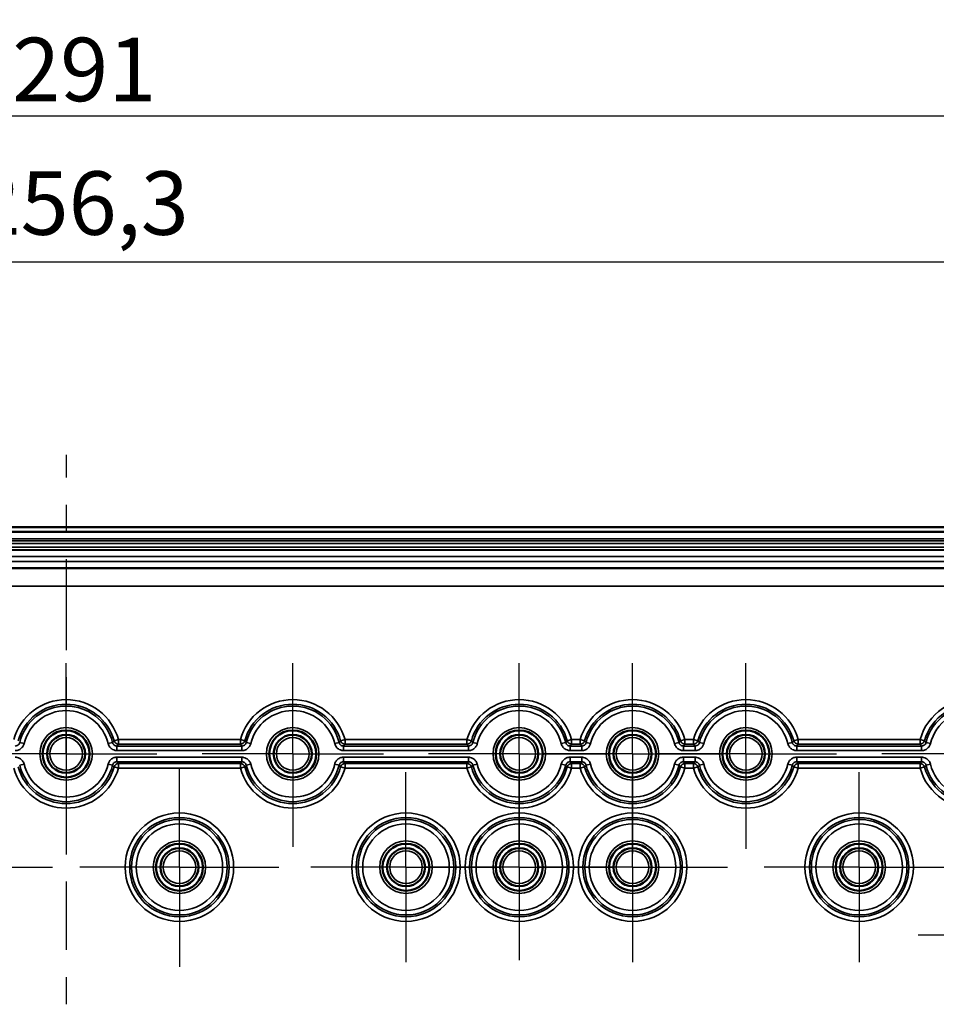
# Model space of a CAD drawing. Units: millimetres. Extents: x 32 to 1176, y 12 to 830.
# Drawn here: x 489 to 590, y 646 to 755 of the extents above; entities that cross this region are included whole.
import ezdxf

# ---------------------------------------------------------------- set-up
doc = ezdxf.new("R2010")
doc.units = ezdxf.units.MM
doc.header["$LTSCALE"] = 2
for name, color, linetype, lineweight in [('Bemaßung (ISO)', 7, 'Continuous', 25), ('Mittellinie (ISO)', 7, 'Continuous', 25), ('Mittelpunktmarkierung (ISO)', 7, 'Continuous', 25), ('Sichtbar (ISO)', 7, 'Continuous', 50), ('Sichtbar schmal (ISO)', 7, 'Continuous', 35)]:
    doc.layers.add(name, color=color, linetype=linetype, lineweight=lineweight)
doc.styles.add('Notiztext (DIN)', font='isocpeur.ttf')
doc.dimstyles.new('Standard (DIN)', dxfattribs={"dimscale": 2, "dimtxt": 3.5, "dimasz": 2.5, "dimexe": 3.175, "dimexo": 0.8, "dimgap": 0.8, "dimtad": 1, "dimrnd": 1e-08, "dimtxsty": 'Notiztext (DIN)', "dimcen": 0.09, "dimdle": 10, "dimclrd": 256, "dimclre": 256, "dimclrt": 256, "dimadec": 0, "dimazin": 0, "dimtfac": 1, "dimtmove": 0, "dimatfit": 3, "dimfxl": 1, "dimtolj": 1, "dimtzin": 0, "dimlwd": -1, "dimlwe": -1, "dimarcsym": 0})

# ---------------------------------------------------------------- blocks, each defined once
blk = doc.blocks.new('*D6')
at = {"layer": 'Bemaßung (ISO)', "transparency": 16777216}
for p, q in [((365.63, 690.8), (365.63, 734.53)), ((621.93, 692.06), (621.93, 734.53)), ((370.63, 728.18), (616.93, 728.18))]:
    blk.add_line(p, q, dxfattribs=at)
for points in [[(370.63, 729.01), (370.63, 727.35), (365.63, 728.18)], [(616.93, 729.01), (616.93, 727.35), (621.93, 728.18)]]:
    blk.add_solid(points, dxfattribs=at)
at = {"layer": 'Defpoints', "color": 0, "transparency": 16777216}
for p in [(621.93, 728.18), (621.93, 690.46), (365.63, 689.2)]:
    blk.add_point(p, dxfattribs=at)
at = {"layer": 'Bemaßung (ISO)', "transparency": 16777216, "insert": (483.46, 738.18), "char_height": 7, "attachment_point": 1, "style": 'Notiztext (DIN)'}
blk.add_mtext('\\A1;256,3', dxfattribs=at)
blk = doc.blocks.new('*D7')
at = {"layer": 'Bemaßung (ISO)', "transparency": 16777216}
for p, q in [((348.28, 677.92), (348.28, 750.67)), ((639.28, 677.92), (639.28, 750.67)), ((353.28, 744.32), (634.28, 744.32))]:
    blk.add_line(p, q, dxfattribs=at)
for points in [[(353.28, 745.15), (353.28, 743.49), (348.28, 744.32)], [(634.28, 745.15), (634.28, 743.49), (639.28, 744.32)]]:
    blk.add_solid(points, dxfattribs=at)
at = {"layer": 'Defpoints', "color": 0, "transparency": 16777216}
for p in [(639.28, 744.32), (348.28, 676.32), (639.28, 676.32)]:
    blk.add_point(p, dxfattribs=at)
at = {"layer": 'Bemaßung (ISO)', "transparency": 16777216, "insert": (487.83, 752.92), "char_height": 7, "attachment_point": 1, "style": 'Notiztext (DIN)'}
blk.add_mtext('\\A1;291', dxfattribs=at)
blk = doc.blocks.new('*D8')
at = {"layer": 'Bemaßung (ISO)', "transparency": 16777216}
for p, q in [((343.78, 694.52), (343.78, 767.27)), ((643.78, 694.52), (643.78, 767.27)), ((638.78, 760.92), (348.78, 760.92))]:
    blk.add_line(p, q, dxfattribs=at)
for points in [[(348.78, 761.75), (348.78, 760.09), (343.78, 760.92)], [(638.78, 761.75), (638.78, 760.09), (643.78, 760.92)]]:
    blk.add_solid(points, dxfattribs=at)
at = {"layer": 'Defpoints', "color": 0, "transparency": 16777216}
for p in [(343.78, 760.92), (343.78, 692.92), (643.78, 692.92)]:
    blk.add_point(p, dxfattribs=at)
at = {"layer": 'Bemaßung (ISO)', "transparency": 16777216, "insert": (487.13, 769.52), "char_height": 7, "attachment_point": 1, "style": 'Notiztext (DIN)'}
blk.add_mtext('\\A1;300', dxfattribs=at)

msp = doc.modelspace()

# ---------------------------------------------------------------- linework, layer by layer
at = {"layer": 'Mittellinie (ISO)', "linetype": 'Continuous'}
for p, q in [((493.783, 706.89), (493.783, 704.405)), ((493.783, 701.405), (493.783, 698.405)), ((493.783, 695.405), (493.783, 692.721)), ((493.783, 692.921), (493.783, 685.379)), ((493.783, 682.379), (493.783, 679.379)), ((493.783, 676.379), (493.783, 668.838)), ((493.783, 665.838), (493.783, 662.838)), ((493.783, 659.838), (493.783, 652.296)), ((493.783, 649.296), (493.783, 646.296))]:
    msp.add_line(p, q, dxfattribs=at)
at = {"layer": 'Mittelpunktmarkierung (ISO)', "linetype": 'Continuous'}
for p, q in [((493.783, 673.921), (493.783, 683.921)), ((518.783, 673.921), (518.783, 683.921)), ((543.783, 673.921), (543.783, 683.921)), ((556.283, 673.921), (556.283, 683.921)), ((568.783, 673.921), (568.783, 683.921)), ((493.783, 673.921), (483.783, 673.921)), ((493.783, 673.921), (503.783, 673.921)), ((493.783, 673.921), (493.783, 664.148)), ((518.783, 673.921), (508.783, 673.921)), ((518.783, 673.921), (528.783, 673.921)), ((518.783, 673.921), (518.783, 663.649)), ((543.783, 673.921), (533.783, 673.921)), ((543.783, 673.921), (553.783, 673.921)), ((543.783, 673.921), (543.783, 663.649)), ((556.283, 673.921), (546.283, 673.921)), ((556.283, 673.921), (566.283, 673.921)), ((556.283, 673.921), (556.283, 662.938)), ((568.783, 673.921), (558.783, 673.921)), ((568.783, 673.921), (578.783, 673.921)), ((568.783, 673.921), (568.783, 663.438)), ((593.783, 673.921), (583.783, 673.921)), ((506.283, 661.421), (506.283, 672.404)), ((531.283, 661.421), (531.283, 671.904)), ((543.783, 661.421), (543.783, 671.693)), ((556.283, 661.421), (556.283, 671.904)), ((581.283, 661.421), (581.283, 671.904)), ((481.283, 661.421), (492.266, 661.421)), ((506.283, 661.421), (495.301, 661.421)), ((506.283, 661.421), (517.266, 661.421)), ((506.283, 661.421), (506.283, 650.438)), ((531.283, 661.421), (520.8, 661.421)), ((531.283, 661.421), (541.767, 661.421)), ((531.283, 661.421), (531.283, 650.938)), ((543.783, 661.421), (533.511, 661.421)), ((543.783, 661.421), (554.056, 661.421)), ((543.783, 661.421), (543.783, 651.149)), ((556.283, 661.421), (545.8, 661.421)), ((556.283, 661.421), (566.767, 661.421)), ((556.283, 661.421), (556.283, 650.938)), ((581.283, 661.421), (570.8, 661.421)), ((581.283, 661.421), (591.767, 661.421)), ((581.283, 661.421), (581.283, 650.938)), ((598.783, 653.921), (587.801, 653.921))]:
    msp.add_line(p, q, dxfattribs=at)
at = {"layer": 'Sichtbar (ISO)'}
for p, q in [((637.783, 698.921), (349.783, 698.921)), ((349.99, 698.421), (637.576, 698.421)), ((366.383, 694.421), (621.184, 694.421))]:
    msp.add_line(p, q, dxfattribs=at)
for centre, radius in [((493.783, 673.921), 2.591), ((493.783, 673.921), 2.1), ((518.783, 673.921), 2.591), ((518.783, 673.921), 2.1), ((543.783, 673.921), 2.591), ((543.783, 673.921), 2.1), ((556.283, 673.921), 2.591), ((556.283, 673.921), 2.1), ((568.783, 673.921), 2.591), ((568.783, 673.921), 2.1), ((506.283, 661.421), 2.591), ((531.283, 661.421), 2.591), ((543.783, 661.421), 2.591), ((556.283, 661.421), 2.591), ((581.283, 661.421), 2.591), ((506.283, 661.421), 2.1), ((531.283, 661.421), 2.1), ((543.783, 661.421), 2.1), ((556.283, 661.421), 2.1), ((581.283, 661.421), 2.1)]:
    msp.add_circle(centre, radius, dxfattribs=at)
at = {"layer": 'Sichtbar schmal (ISO)'}
for p, q in [((633.783, 697.625), (353.783, 697.625)), ((353.783, 697.425), (633.783, 697.425)), ((633.783, 697.424), (353.783, 697.424)), ((353.783, 697.124), (633.783, 697.124)), ((621.184, 696.718), (366.383, 696.718)), ((366.383, 696.418), (621.184, 696.418)), ((621.184, 696.397), (366.383, 696.397)), ((366.383, 695.697), (621.184, 695.697)), ((621.184, 695.146), (366.383, 695.146)), ((366.383, 694.446), (621.184, 694.446)), ((367.184, 692.421), (620.383, 692.421)), ((489.146, 675.051), (488.661, 675.169)), ((498.906, 675.169), (498.42, 675.051)), ((499.555, 675.498), (499.073, 675.367)), ((499.391, 674.288), (499.391, 674.788)), ((513.175, 674.788), (499.391, 674.788)), ((513.012, 675.498), (499.555, 675.498)), ((499.555, 674.999), (499.555, 675.498)), ((499.555, 674.999), (513.012, 674.999)), ((513.494, 675.367), (513.012, 675.498)), ((513.012, 675.498), (513.012, 674.999)), ((513.175, 674.788), (513.175, 674.288)), ((514.146, 675.051), (513.661, 675.169)), ((523.906, 675.169), (523.42, 675.051)), ((524.555, 675.498), (524.073, 675.367)), ((524.391, 674.288), (524.391, 674.788)), ((538.175, 674.788), (524.391, 674.788)), ((538.012, 675.498), (524.555, 675.498)), ((524.555, 674.999), (524.555, 675.498)), ((524.555, 674.999), (538.012, 674.999)), ((538.494, 675.367), (538.012, 675.498)), ((538.012, 675.498), (538.012, 674.999)), ((538.175, 674.788), (538.175, 674.288)), ((539.146, 675.051), (538.661, 675.169)), ((548.906, 675.169), (548.42, 675.051)), ((549.555, 675.498), (549.073, 675.367)), ((549.391, 674.288), (549.391, 674.788)), ((550.675, 674.788), (549.391, 674.788)), ((550.512, 675.498), (549.555, 675.498)), ((549.555, 674.999), (549.555, 675.498)), ((549.555, 674.999), (550.512, 674.999)), ((550.994, 675.367), (550.512, 675.498)), ((550.512, 675.498), (550.512, 674.999)), ((550.675, 674.788), (550.675, 674.288)), ((551.646, 675.051), (551.161, 675.169)), ((561.406, 675.169), (560.92, 675.051)), ((562.055, 675.498), (561.573, 675.367)), ((561.891, 674.288), (561.891, 674.788)), ((563.175, 674.788), (561.891, 674.788)), ((563.012, 675.498), (562.055, 675.498)), ((562.055, 674.999), (562.055, 675.498)), ((562.055, 674.999), (563.012, 674.999)), ((563.494, 675.367), (563.012, 675.498)), ((563.012, 675.498), (563.012, 674.999)), ((563.175, 674.788), (563.175, 674.288)), ((564.146, 675.051), (563.661, 675.169)), ((573.906, 675.169), (573.42, 675.051)), ((574.555, 675.498), (574.073, 675.367)), ((574.391, 674.288), (574.391, 674.788)), ((588.175, 674.788), (574.391, 674.788)), ((588.012, 675.498), (574.555, 675.498)), ((574.555, 674.999), (574.555, 675.498)), ((574.555, 674.999), (588.012, 674.999)), ((588.494, 675.367), (588.012, 675.498)), ((588.012, 675.498), (588.012, 674.999)), ((588.175, 674.788), (588.175, 674.288)), ((589.146, 675.051), (588.661, 675.169)), ((499.391, 674.288), (513.175, 674.288)), ((513.175, 673.554), (499.391, 673.554)), ((499.391, 673.054), (499.391, 673.554)), ((513.175, 673.554), (513.175, 673.054)), ((524.391, 674.288), (538.175, 674.288)), ((538.175, 673.554), (524.391, 673.554)), ((524.391, 673.054), (524.391, 673.554)), ((538.175, 673.554), (538.175, 673.054)), ((549.391, 674.288), (550.675, 674.288)), ((550.675, 673.554), (549.391, 673.554)), ((549.391, 673.054), (549.391, 673.554)), ((550.675, 673.554), (550.675, 673.054)), ((561.891, 674.288), (563.175, 674.288)), ((563.175, 673.554), (561.891, 673.554)), ((561.891, 673.054), (561.891, 673.554)), ((563.175, 673.554), (563.175, 673.054)), ((574.391, 674.288), (588.175, 674.288)), ((588.175, 673.554), (574.391, 673.554)), ((574.391, 673.054), (574.391, 673.554)), ((588.175, 673.554), (588.175, 673.054)), ((488.661, 672.673), (489.146, 672.791)), ((498.42, 672.791), (498.906, 672.673)), ((499.073, 672.476), (499.555, 672.344)), ((499.391, 673.054), (513.175, 673.054)), ((499.555, 672.344), (499.555, 672.843)), ((513.012, 672.843), (499.555, 672.843)), ((499.555, 672.344), (513.012, 672.344)), ((513.012, 672.843), (513.012, 672.344)), ((513.012, 672.344), (513.494, 672.476)), ((513.661, 672.673), (514.146, 672.791)), ((523.42, 672.791), (523.906, 672.673)), ((524.073, 672.476), (524.555, 672.344)), ((524.391, 673.054), (538.175, 673.054)), ((524.555, 672.344), (524.555, 672.843)), ((538.012, 672.843), (524.555, 672.843)), ((524.555, 672.344), (538.012, 672.344)), ((538.012, 672.843), (538.012, 672.344)), ((538.012, 672.344), (538.494, 672.476)), ((538.661, 672.673), (539.146, 672.791)), ((548.42, 672.791), (548.906, 672.673)), ((549.073, 672.476), (549.555, 672.344)), ((549.391, 673.054), (550.675, 673.054)), ((549.555, 672.344), (549.555, 672.843)), ((550.512, 672.843), (549.555, 672.843)), ((549.555, 672.344), (550.512, 672.344)), ((550.512, 672.843), (550.512, 672.344)), ((550.512, 672.344), (550.994, 672.476)), ((551.161, 672.673), (551.646, 672.791)), ((560.92, 672.791), (561.406, 672.673)), ((561.573, 672.476), (562.055, 672.344)), ((561.891, 673.054), (563.175, 673.054)), ((562.055, 672.344), (562.055, 672.843)), ((563.012, 672.843), (562.055, 672.843)), ((562.055, 672.344), (563.012, 672.344)), ((563.012, 672.843), (563.012, 672.344)), ((563.012, 672.344), (563.494, 672.476)), ((563.661, 672.673), (564.146, 672.791)), ((573.42, 672.791), (573.906, 672.673)), ((574.073, 672.476), (574.555, 672.344)), ((574.391, 673.054), (588.175, 673.054)), ((574.555, 672.344), (574.555, 672.843)), ((588.012, 672.843), (574.555, 672.843)), ((574.555, 672.344), (588.012, 672.344)), ((588.012, 672.843), (588.012, 672.344)), ((588.012, 672.344), (588.494, 672.476)), ((588.661, 672.673), (589.146, 672.791))]:
    msp.add_line(p, q, dxfattribs=at)
for centre, radius in [((493.783, 673.921), 2.897), ((518.783, 673.921), 2.897), ((543.783, 673.921), 2.897), ((556.283, 673.921), 2.897), ((568.783, 673.921), 2.897), ((493.783, 673.921), 2.597), ((493.783, 673.921), 1.8), ((518.783, 673.921), 2.597), ((518.783, 673.921), 1.8), ((543.783, 673.921), 2.597), ((543.783, 673.921), 1.8), ((556.283, 673.921), 2.597), ((556.283, 673.921), 1.8), ((568.783, 673.921), 2.597), ((568.783, 673.921), 1.8), ((506.283, 661.421), 5.983), ((506.283, 661.421), 5.483), ((531.283, 661.421), 5.983), ((531.283, 661.421), 5.483), ((543.783, 661.421), 5.983), ((543.783, 661.421), 5.483), ((556.283, 661.421), 5.983), ((556.283, 661.421), 5.483), ((581.283, 661.421), 5.983), ((581.283, 661.421), 5.483), ((506.283, 661.421), 5.272), ((506.283, 661.421), 4.773), ((531.283, 661.421), 5.272), ((531.283, 661.421), 4.773), ((543.783, 661.421), 5.272), ((543.783, 661.421), 4.773), ((556.283, 661.421), 5.272), ((556.283, 661.421), 4.773), ((581.283, 661.421), 5.272), ((581.283, 661.421), 4.773), ((506.283, 661.421), 2.897), ((506.283, 661.421), 2.597), ((531.283, 661.421), 2.897), ((531.283, 661.421), 2.597), ((543.783, 661.421), 2.897), ((543.783, 661.421), 2.597), ((556.283, 661.421), 2.897), ((556.283, 661.421), 2.597), ((581.283, 661.421), 2.897), ((581.283, 661.421), 2.597), ((506.283, 661.421), 1.8), ((531.283, 661.421), 1.8), ((543.783, 661.421), 1.8), ((556.283, 661.421), 1.8), ((581.283, 661.421), 1.8)]:
    msp.add_circle(centre, radius, dxfattribs=at)
for centre, radius, start, end in [((493.783, 673.921), 5.983, 15.28589, 164.71411), ((493.783, 673.921), 5.483, 15.28589, 164.71411), ((493.783, 673.921), 5.272, 13.69482, 166.30518), ((518.783, 673.921), 5.983, 15.28589, 164.71411), ((518.783, 673.921), 5.483, 15.28589, 164.71411), ((518.783, 673.921), 5.272, 13.69482, 166.30518), ((543.783, 673.921), 5.983, 15.28589, 164.71411), ((543.783, 673.921), 5.483, 15.28589, 164.71411), ((543.783, 673.921), 5.272, 13.69482, 166.30518), ((556.283, 673.921), 5.983, 15.28589, 164.71411), ((556.283, 673.921), 5.483, 15.28589, 164.71411), ((556.283, 673.921), 5.272, 13.69482, 166.30518), ((568.783, 673.921), 5.983, 15.28589, 164.71411), ((568.783, 673.921), 5.483, 15.28589, 164.71411), ((568.783, 673.921), 5.272, 13.69482, 166.30518), ((593.783, 673.921), 5.983, 195.28589, 164.71411), ((593.783, 673.921), 5.483, 195.28589, 164.71411), ((593.783, 673.921), 5.272, 193.69482, 166.30518), ((493.783, 673.921), 4.773, 13.69482, 166.30518), ((518.783, 673.921), 4.773, 13.69482, 166.30518), ((543.783, 673.921), 4.773, 13.69482, 166.30518), ((556.283, 673.921), 4.773, 13.69482, 166.30518), ((568.783, 673.921), 4.773, 13.69482, 166.30518), ((593.783, 673.921), 4.773, 193.69482, 166.30518), ((493.783, 673.921), 5.983, 195.28589, 344.71411), ((493.783, 673.921), 5.483, 195.28589, 344.71411), ((493.783, 673.921), 5.272, 193.69482, 346.30518), ((493.783, 673.921), 4.773, 193.69482, 346.30518), ((518.783, 673.921), 5.983, 195.28589, 344.71411), ((518.783, 673.921), 5.483, 195.28589, 344.71411), ((518.783, 673.921), 5.272, 193.69482, 346.30518), ((518.783, 673.921), 4.773, 193.69482, 346.30518), ((543.783, 673.921), 5.983, 195.28589, 344.71411), ((543.783, 673.921), 5.483, 195.28589, 344.71411), ((543.783, 673.921), 5.272, 193.69482, 346.30518), ((543.783, 673.921), 4.773, 193.69482, 346.30518), ((556.283, 673.921), 5.983, 195.28589, 344.71411), ((556.283, 673.921), 5.483, 195.28589, 344.71411), ((556.283, 673.921), 5.272, 193.69482, 346.30518), ((556.283, 673.921), 4.773, 193.69482, 346.30518), ((568.783, 673.921), 5.983, 195.28589, 344.71411), ((568.783, 673.921), 5.483, 195.28589, 344.71411), ((568.783, 673.921), 5.272, 193.69482, 346.30518), ((568.783, 673.921), 4.773, 193.69482, 346.30518)]:
    msp.add_arc(centre, radius, start, end, dxfattribs=at)
for centre, major_axis in [((499.555, 675.498), (0.397, -0.303)), ((513.012, 675.498), (0.397, 0.303)), ((524.555, 675.498), (0.397, -0.303)), ((538.012, 675.498), (0.397, 0.303)), ((549.555, 675.498), (0.397, -0.303)), ((550.512, 675.498), (0.397, 0.303)), ((562.055, 675.498), (0.397, -0.303)), ((563.012, 675.498), (0.397, 0.303)), ((574.555, 675.498), (0.397, -0.303)), ((588.012, 675.498), (0.397, 0.303)), ((499.555, 672.344), (-0.397, -0.303)), ((513.012, 672.344), (-0.397, 0.303)), ((524.555, 672.344), (-0.397, -0.303)), ((538.012, 672.344), (-0.397, 0.303)), ((549.555, 672.344), (-0.397, -0.303)), ((550.512, 672.344), (-0.397, 0.303)), ((562.055, 672.344), (-0.397, -0.303)), ((563.012, 672.344), (-0.397, 0.303)), ((574.555, 672.344), (-0.397, -0.303)), ((588.012, 672.344), (-0.397, 0.303))]:
    msp.add_ellipse(centre, major_axis=major_axis, ratio=0.9990364, start_param=4.0608503, end_param=5.3639277, dxfattribs=at)
for points, knots in [([(488.661, 675.169), (488.653, 675.138), (488.642, 675.107), (488.607, 675.03), (488.578, 674.987), (488.497, 674.899), (488.441, 674.859), (488.315, 674.803), (488.245, 674.788), (488.175, 674.788)], [0, 0, 0, 0, 0.01947581, 0.01947581, 0.0506371, 0.0506371, 0.09114679, 0.09114679, 0.13309529, 0.13309529, 0.13309529, 0.13309529]), ([(488.175, 674.288), (488.315, 674.288), (488.455, 674.318), (488.706, 674.43), (488.818, 674.51), (488.98, 674.686), (489.039, 674.773), (489.109, 674.926), (489.131, 674.988), (489.146, 675.051)], [-0.13309529, -0.13309529, -0.13309529, -0.13309529, -0.09114679, -0.09114679, -0.0506371, -0.0506371, -0.01947581, -0.01947581, 0, 0, 0, 0]), ([(498.42, 675.051), (498.454, 674.915), (498.516, 674.786), (498.684, 674.569), (498.788, 674.479), (498.997, 674.363), (499.096, 674.327), (499.262, 674.295), (499.326, 674.288), (499.391, 674.288)], [-0.1330953, -0.1330953, -0.1330953, -0.1330953, -0.09114358, -0.09114358, -0.05063532, -0.05063532, -0.01947512, -0.01947512, 0, 0, 0, 0]), ([(499.073, 675.367), (499.063, 675.355), (499.054, 675.344), (499.026, 675.311), (499.007, 675.289), (498.989, 675.267), (498.971, 675.245), (498.952, 675.224), (498.925, 675.191), (498.915, 675.18), (498.906, 675.169)], [-0.7024303, -0.7024303, -0.7024303, -0.7024303, -0.59884276, -0.59884276, -0.39690557, -0.39690557, -0.39690557, -0.19845278, -0.19845278, -0.09835204, -0.09835204, -0.09835204, -0.09835204]), ([(499.391, 674.788), (499.359, 674.788), (499.326, 674.791), (499.244, 674.807), (499.194, 674.825), (499.09, 674.883), (499.037, 674.928), (498.953, 675.037), (498.922, 675.101), (498.906, 675.169)], [0, 0, 0, 0, 0.01947512, 0.01947512, 0.05063532, 0.05063532, 0.09114358, 0.09114358, 0.1330953, 0.1330953, 0.1330953, 0.1330953]), ([(499.391, 674.788), (499.401, 674.8), (499.41, 674.811), (499.437, 674.846), (499.455, 674.869), (499.473, 674.892), (499.491, 674.916), (499.509, 674.939), (499.536, 674.975), (499.545, 674.987), (499.555, 674.999)], [0.09835204, 0.09835204, 0.09835204, 0.09835204, 0.19845278, 0.19845278, 0.39690557, 0.39690557, 0.39690557, 0.59884276, 0.59884276, 0.7024303, 0.7024303, 0.7024303, 0.7024303]), ([(513.012, 674.999), (513.021, 674.987), (513.031, 674.975), (513.058, 674.939), (513.076, 674.916), (513.094, 674.892), (513.112, 674.869), (513.13, 674.846), (513.157, 674.811), (513.166, 674.8), (513.175, 674.788)], [0.09834964, 0.09834964, 0.09834964, 0.09834964, 0.20193719, 0.20193719, 0.40387438, 0.40387438, 0.40387438, 0.60232716, 0.60232716, 0.70242791, 0.70242791, 0.70242791, 0.70242791]), ([(513.661, 675.169), (513.653, 675.138), (513.642, 675.107), (513.607, 675.03), (513.578, 674.987), (513.497, 674.899), (513.441, 674.859), (513.315, 674.803), (513.245, 674.788), (513.175, 674.788)], [0, 0, 0, 0, 0.01947581, 0.01947581, 0.0506371, 0.0506371, 0.09114679, 0.09114679, 0.13309529, 0.13309529, 0.13309529, 0.13309529]), ([(513.175, 674.288), (513.315, 674.288), (513.455, 674.318), (513.706, 674.43), (513.818, 674.51), (513.98, 674.686), (514.039, 674.773), (514.109, 674.926), (514.131, 674.988), (514.146, 675.051)], [-0.13309529, -0.13309529, -0.13309529, -0.13309529, -0.09114679, -0.09114679, -0.0506371, -0.0506371, -0.01947581, -0.01947581, 0, 0, 0, 0]), ([(513.661, 675.169), (513.652, 675.18), (513.642, 675.191), (513.615, 675.224), (513.596, 675.245), (513.578, 675.267), (513.559, 675.289), (513.541, 675.311), (513.513, 675.344), (513.504, 675.355), (513.494, 675.367)], [-0.70242791, -0.70242791, -0.70242791, -0.70242791, -0.60232716, -0.60232716, -0.40387438, -0.40387438, -0.40387438, -0.20193719, -0.20193719, -0.09834964, -0.09834964, -0.09834964, -0.09834964]), ([(523.42, 675.051), (523.454, 674.915), (523.516, 674.786), (523.684, 674.569), (523.788, 674.479), (523.997, 674.363), (524.096, 674.327), (524.262, 674.295), (524.326, 674.288), (524.391, 674.288)], [-0.1330953, -0.1330953, -0.1330953, -0.1330953, -0.09114358, -0.09114358, -0.05063532, -0.05063532, -0.01947512, -0.01947512, 0, 0, 0, 0]), ([(524.073, 675.367), (524.063, 675.355), (524.054, 675.344), (524.026, 675.311), (524.007, 675.289), (523.989, 675.267), (523.971, 675.245), (523.952, 675.224), (523.925, 675.191), (523.915, 675.18), (523.906, 675.169)], [-0.7024303, -0.7024303, -0.7024303, -0.7024303, -0.59884276, -0.59884276, -0.39690557, -0.39690557, -0.39690557, -0.19845278, -0.19845278, -0.09835204, -0.09835204, -0.09835204, -0.09835204]), ([(524.391, 674.788), (524.359, 674.788), (524.326, 674.791), (524.244, 674.807), (524.194, 674.825), (524.09, 674.883), (524.037, 674.928), (523.953, 675.037), (523.922, 675.101), (523.906, 675.169)], [0, 0, 0, 0, 0.01947512, 0.01947512, 0.05063532, 0.05063532, 0.09114358, 0.09114358, 0.1330953, 0.1330953, 0.1330953, 0.1330953]), ([(524.391, 674.788), (524.401, 674.8), (524.41, 674.811), (524.437, 674.846), (524.455, 674.869), (524.473, 674.892), (524.491, 674.916), (524.509, 674.939), (524.536, 674.975), (524.545, 674.987), (524.555, 674.999)], [0.09835204, 0.09835204, 0.09835204, 0.09835204, 0.19845278, 0.19845278, 0.39690557, 0.39690557, 0.39690557, 0.59884276, 0.59884276, 0.7024303, 0.7024303, 0.7024303, 0.7024303]), ([(538.012, 674.999), (538.021, 674.987), (538.031, 674.975), (538.058, 674.939), (538.076, 674.916), (538.094, 674.892), (538.112, 674.869), (538.13, 674.846), (538.157, 674.811), (538.166, 674.8), (538.175, 674.788)], [0.09834964, 0.09834964, 0.09834964, 0.09834964, 0.20193719, 0.20193719, 0.40387438, 0.40387438, 0.40387438, 0.60232716, 0.60232716, 0.70242791, 0.70242791, 0.70242791, 0.70242791]), ([(538.661, 675.169), (538.653, 675.138), (538.642, 675.107), (538.607, 675.03), (538.578, 674.987), (538.497, 674.899), (538.441, 674.859), (538.315, 674.803), (538.245, 674.788), (538.175, 674.788)], [0, 0, 0, 0, 0.01947581, 0.01947581, 0.0506371, 0.0506371, 0.09114679, 0.09114679, 0.13309529, 0.13309529, 0.13309529, 0.13309529]), ([(538.175, 674.288), (538.315, 674.288), (538.455, 674.318), (538.706, 674.43), (538.818, 674.51), (538.98, 674.686), (539.039, 674.773), (539.109, 674.926), (539.131, 674.988), (539.146, 675.051)], [-0.13309529, -0.13309529, -0.13309529, -0.13309529, -0.09114679, -0.09114679, -0.0506371, -0.0506371, -0.01947581, -0.01947581, 0, 0, 0, 0]), ([(538.661, 675.169), (538.652, 675.18), (538.642, 675.191), (538.615, 675.224), (538.596, 675.245), (538.578, 675.267), (538.559, 675.289), (538.541, 675.311), (538.513, 675.344), (538.504, 675.355), (538.494, 675.367)], [-0.70242791, -0.70242791, -0.70242791, -0.70242791, -0.60232716, -0.60232716, -0.40387438, -0.40387438, -0.40387438, -0.20193719, -0.20193719, -0.09834964, -0.09834964, -0.09834964, -0.09834964]), ([(548.42, 675.051), (548.454, 674.915), (548.516, 674.786), (548.684, 674.569), (548.788, 674.479), (548.997, 674.363), (549.096, 674.327), (549.262, 674.295), (549.326, 674.288), (549.391, 674.288)], [-0.1330953, -0.1330953, -0.1330953, -0.1330953, -0.09114358, -0.09114358, -0.05063532, -0.05063532, -0.01947512, -0.01947512, 0, 0, 0, 0]), ([(549.073, 675.367), (549.063, 675.355), (549.054, 675.344), (549.026, 675.311), (549.007, 675.289), (548.989, 675.267), (548.971, 675.245), (548.952, 675.223), (548.925, 675.191), (548.915, 675.18), (548.906, 675.169)], [-0.7024303, -0.7024303, -0.7024303, -0.7024303, -0.59869098, -0.59869098, -0.39660201, -0.39660201, -0.39660201, -0.19830101, -0.19830101, -0.09835204, -0.09835204, -0.09835204, -0.09835204]), ([(549.391, 674.788), (549.359, 674.788), (549.326, 674.791), (549.244, 674.807), (549.194, 674.825), (549.09, 674.883), (549.037, 674.928), (548.953, 675.037), (548.922, 675.101), (548.906, 675.169)], [0, 0, 0, 0, 0.01947512, 0.01947512, 0.05063532, 0.05063532, 0.09114358, 0.09114358, 0.1330953, 0.1330953, 0.1330953, 0.1330953]), ([(549.391, 674.788), (549.401, 674.8), (549.41, 674.811), (549.437, 674.846), (549.455, 674.869), (549.473, 674.892), (549.491, 674.915), (549.509, 674.939), (549.536, 674.975), (549.545, 674.987), (549.555, 674.999)], [0.09835204, 0.09835204, 0.09835204, 0.09835204, 0.19830101, 0.19830101, 0.39660201, 0.39660201, 0.39660201, 0.59869098, 0.59869098, 0.7024303, 0.7024303, 0.7024303, 0.7024303]), ([(550.512, 674.999), (550.521, 674.987), (550.531, 674.975), (550.558, 674.939), (550.576, 674.915), (550.594, 674.892), (550.612, 674.869), (550.63, 674.846), (550.657, 674.811), (550.666, 674.8), (550.675, 674.788)], [0.09834964, 0.09834964, 0.09834964, 0.09834964, 0.20208897, 0.20208897, 0.40417793, 0.40417793, 0.40417793, 0.60247894, 0.60247894, 0.70242791, 0.70242791, 0.70242791, 0.70242791]), ([(551.161, 675.169), (551.153, 675.138), (551.142, 675.107), (551.107, 675.03), (551.078, 674.987), (550.997, 674.899), (550.941, 674.859), (550.815, 674.803), (550.745, 674.788), (550.675, 674.788)], [0, 0, 0, 0, 0.01947581, 0.01947581, 0.0506371, 0.0506371, 0.09114679, 0.09114679, 0.13309529, 0.13309529, 0.13309529, 0.13309529]), ([(550.675, 674.288), (550.815, 674.288), (550.955, 674.318), (551.206, 674.43), (551.318, 674.51), (551.48, 674.686), (551.539, 674.773), (551.609, 674.926), (551.631, 674.988), (551.646, 675.051)], [-0.13309529, -0.13309529, -0.13309529, -0.13309529, -0.09114679, -0.09114679, -0.0506371, -0.0506371, -0.01947581, -0.01947581, 0, 0, 0, 0]), ([(551.161, 675.169), (551.152, 675.18), (551.142, 675.191), (551.115, 675.223), (551.096, 675.245), (551.078, 675.267), (551.059, 675.289), (551.041, 675.311), (551.013, 675.344), (551.004, 675.355), (550.994, 675.367)], [-0.70242791, -0.70242791, -0.70242791, -0.70242791, -0.60247894, -0.60247894, -0.40417793, -0.40417793, -0.40417793, -0.20208897, -0.20208897, -0.09834964, -0.09834964, -0.09834964, -0.09834964]), ([(560.92, 675.051), (560.954, 674.915), (561.016, 674.786), (561.184, 674.569), (561.288, 674.479), (561.497, 674.363), (561.596, 674.327), (561.762, 674.295), (561.826, 674.288), (561.891, 674.288)], [-0.1330953, -0.1330953, -0.1330953, -0.1330953, -0.09114358, -0.09114358, -0.05063532, -0.05063532, -0.01947512, -0.01947512, 0, 0, 0, 0]), ([(561.573, 675.367), (561.563, 675.355), (561.554, 675.344), (561.526, 675.311), (561.507, 675.289), (561.489, 675.267), (561.471, 675.245), (561.452, 675.223), (561.425, 675.191), (561.415, 675.18), (561.406, 675.169)], [-0.7024303, -0.7024303, -0.7024303, -0.7024303, -0.59869098, -0.59869098, -0.39660201, -0.39660201, -0.39660201, -0.19830101, -0.19830101, -0.09835204, -0.09835204, -0.09835204, -0.09835204]), ([(561.891, 674.788), (561.859, 674.788), (561.826, 674.791), (561.744, 674.807), (561.694, 674.825), (561.59, 674.883), (561.537, 674.928), (561.453, 675.037), (561.422, 675.101), (561.406, 675.169)], [0, 0, 0, 0, 0.01947512, 0.01947512, 0.05063532, 0.05063532, 0.09114358, 0.09114358, 0.1330953, 0.1330953, 0.1330953, 0.1330953]), ([(561.891, 674.788), (561.901, 674.8), (561.91, 674.811), (561.937, 674.846), (561.955, 674.869), (561.973, 674.892), (561.991, 674.915), (562.009, 674.939), (562.036, 674.975), (562.045, 674.987), (562.055, 674.999)], [0.09835204, 0.09835204, 0.09835204, 0.09835204, 0.19830101, 0.19830101, 0.39660201, 0.39660201, 0.39660201, 0.59869098, 0.59869098, 0.7024303, 0.7024303, 0.7024303, 0.7024303]), ([(563.012, 674.999), (563.021, 674.987), (563.031, 674.975), (563.058, 674.939), (563.076, 674.915), (563.094, 674.892), (563.112, 674.869), (563.13, 674.846), (563.157, 674.811), (563.166, 674.8), (563.175, 674.788)], [0.09834964, 0.09834964, 0.09834964, 0.09834964, 0.20208897, 0.20208897, 0.40417793, 0.40417793, 0.40417793, 0.60247894, 0.60247894, 0.70242791, 0.70242791, 0.70242791, 0.70242791]), ([(563.661, 675.169), (563.653, 675.138), (563.642, 675.107), (563.607, 675.03), (563.578, 674.987), (563.497, 674.899), (563.441, 674.859), (563.315, 674.803), (563.245, 674.788), (563.175, 674.788)], [0, 0, 0, 0, 0.01947581, 0.01947581, 0.0506371, 0.0506371, 0.09114679, 0.09114679, 0.13309529, 0.13309529, 0.13309529, 0.13309529]), ([(563.175, 674.288), (563.315, 674.288), (563.455, 674.318), (563.706, 674.43), (563.818, 674.51), (563.98, 674.686), (564.039, 674.773), (564.109, 674.926), (564.131, 674.988), (564.146, 675.051)], [-0.13309529, -0.13309529, -0.13309529, -0.13309529, -0.09114679, -0.09114679, -0.0506371, -0.0506371, -0.01947581, -0.01947581, 0, 0, 0, 0]), ([(563.661, 675.169), (563.652, 675.18), (563.642, 675.191), (563.615, 675.223), (563.596, 675.245), (563.578, 675.267), (563.559, 675.289), (563.541, 675.311), (563.513, 675.344), (563.504, 675.355), (563.494, 675.367)], [-0.70242791, -0.70242791, -0.70242791, -0.70242791, -0.60247894, -0.60247894, -0.40417793, -0.40417793, -0.40417793, -0.20208897, -0.20208897, -0.09834964, -0.09834964, -0.09834964, -0.09834964]), ([(573.42, 675.051), (573.454, 674.915), (573.516, 674.786), (573.684, 674.569), (573.788, 674.479), (573.997, 674.363), (574.096, 674.327), (574.262, 674.295), (574.326, 674.288), (574.391, 674.288)], [-0.1330953, -0.1330953, -0.1330953, -0.1330953, -0.09114358, -0.09114358, -0.05063532, -0.05063532, -0.01947512, -0.01947512, 0, 0, 0, 0]), ([(574.073, 675.367), (574.063, 675.355), (574.054, 675.344), (574.026, 675.311), (574.007, 675.289), (573.989, 675.267), (573.971, 675.245), (573.952, 675.224), (573.925, 675.191), (573.915, 675.18), (573.906, 675.169)], [-0.7024303, -0.7024303, -0.7024303, -0.7024303, -0.59884276, -0.59884276, -0.39690557, -0.39690557, -0.39690557, -0.19845278, -0.19845278, -0.09835204, -0.09835204, -0.09835204, -0.09835204]), ([(574.391, 674.788), (574.359, 674.788), (574.326, 674.791), (574.244, 674.807), (574.194, 674.825), (574.09, 674.883), (574.037, 674.928), (573.953, 675.037), (573.922, 675.101), (573.906, 675.169)], [0, 0, 0, 0, 0.01947512, 0.01947512, 0.05063532, 0.05063532, 0.09114358, 0.09114358, 0.1330953, 0.1330953, 0.1330953, 0.1330953]), ([(574.391, 674.788), (574.401, 674.8), (574.41, 674.811), (574.437, 674.846), (574.455, 674.869), (574.473, 674.892), (574.491, 674.916), (574.509, 674.939), (574.536, 674.975), (574.545, 674.987), (574.555, 674.999)], [0.09835204, 0.09835204, 0.09835204, 0.09835204, 0.19845278, 0.19845278, 0.39690557, 0.39690557, 0.39690557, 0.59884276, 0.59884276, 0.7024303, 0.7024303, 0.7024303, 0.7024303]), ([(588.012, 674.999), (588.021, 674.987), (588.031, 674.975), (588.058, 674.939), (588.076, 674.916), (588.094, 674.892), (588.112, 674.869), (588.13, 674.846), (588.157, 674.811), (588.166, 674.8), (588.175, 674.788)], [0.09834964, 0.09834964, 0.09834964, 0.09834964, 0.20193982, 0.20193982, 0.40387964, 0.40387964, 0.40387964, 0.60232979, 0.60232979, 0.70242791, 0.70242791, 0.70242791, 0.70242791]), ([(588.661, 675.169), (588.653, 675.138), (588.642, 675.107), (588.607, 675.03), (588.578, 674.987), (588.497, 674.899), (588.441, 674.859), (588.315, 674.803), (588.245, 674.788), (588.175, 674.788)], [0, 0, 0, 0, 0.01947581, 0.01947581, 0.0506371, 0.0506371, 0.09114678, 0.09114678, 0.13309529, 0.13309529, 0.13309529, 0.13309529]), ([(588.175, 674.288), (588.315, 674.288), (588.455, 674.318), (588.706, 674.43), (588.818, 674.51), (588.98, 674.686), (589.039, 674.773), (589.109, 674.926), (589.131, 674.988), (589.146, 675.051)], [-0.13309529, -0.13309529, -0.13309529, -0.13309529, -0.09114678, -0.09114678, -0.0506371, -0.0506371, -0.01947581, -0.01947581, 0, 0, 0, 0]), ([(588.661, 675.169), (588.652, 675.18), (588.642, 675.191), (588.615, 675.224), (588.596, 675.245), (588.578, 675.267), (588.559, 675.289), (588.541, 675.311), (588.513, 675.344), (588.504, 675.355), (588.494, 675.367)], [-0.70242791, -0.70242791, -0.70242791, -0.70242791, -0.60232979, -0.60232979, -0.40387964, -0.40387964, -0.40387964, -0.20193982, -0.20193982, -0.09834964, -0.09834964, -0.09834964, -0.09834964]), ([(489.146, 672.791), (489.113, 672.927), (489.051, 673.056), (488.883, 673.273), (488.778, 673.363), (488.57, 673.479), (488.471, 673.515), (488.305, 673.548), (488.24, 673.554), (488.175, 673.554)], [-0.1330953, -0.1330953, -0.1330953, -0.1330953, -0.09114358, -0.09114358, -0.05063532, -0.05063532, -0.01947512, -0.01947512, 0, 0, 0, 0]), ([(499.391, 673.554), (499.252, 673.554), (499.112, 673.524), (498.861, 673.412), (498.749, 673.332), (498.587, 673.156), (498.528, 673.069), (498.457, 672.916), (498.436, 672.854), (498.42, 672.791)], [-0.13309529, -0.13309529, -0.13309529, -0.13309529, -0.09114679, -0.09114679, -0.0506371, -0.0506371, -0.01947581, -0.01947581, 0, 0, 0, 0]), ([(514.146, 672.791), (514.113, 672.927), (514.051, 673.056), (513.883, 673.273), (513.778, 673.363), (513.57, 673.479), (513.471, 673.515), (513.305, 673.548), (513.24, 673.554), (513.175, 673.554)], [-0.1330953, -0.1330953, -0.1330953, -0.1330953, -0.09114358, -0.09114358, -0.05063532, -0.05063532, -0.01947512, -0.01947512, 0, 0, 0, 0]), ([(524.391, 673.554), (524.252, 673.554), (524.112, 673.524), (523.861, 673.412), (523.749, 673.332), (523.587, 673.156), (523.528, 673.069), (523.457, 672.916), (523.436, 672.854), (523.42, 672.791)], [-0.13309529, -0.13309529, -0.13309529, -0.13309529, -0.09114679, -0.09114679, -0.0506371, -0.0506371, -0.01947581, -0.01947581, 0, 0, 0, 0]), ([(539.146, 672.791), (539.113, 672.927), (539.051, 673.056), (538.883, 673.273), (538.778, 673.363), (538.57, 673.479), (538.471, 673.515), (538.305, 673.548), (538.24, 673.554), (538.175, 673.554)], [-0.1330953, -0.1330953, -0.1330953, -0.1330953, -0.09114358, -0.09114358, -0.05063532, -0.05063532, -0.01947512, -0.01947512, 0, 0, 0, 0]), ([(549.391, 673.554), (549.252, 673.554), (549.112, 673.524), (548.861, 673.412), (548.749, 673.332), (548.587, 673.156), (548.528, 673.069), (548.457, 672.916), (548.436, 672.854), (548.42, 672.791)], [-0.13309529, -0.13309529, -0.13309529, -0.13309529, -0.09114679, -0.09114679, -0.0506371, -0.0506371, -0.01947581, -0.01947581, 0, 0, 0, 0]), ([(551.646, 672.791), (551.613, 672.927), (551.551, 673.056), (551.383, 673.273), (551.278, 673.363), (551.07, 673.479), (550.971, 673.515), (550.805, 673.548), (550.74, 673.554), (550.675, 673.554)], [-0.1330953, -0.1330953, -0.1330953, -0.1330953, -0.09114358, -0.09114358, -0.05063532, -0.05063532, -0.01947512, -0.01947512, 0, 0, 0, 0]), ([(561.891, 673.554), (561.752, 673.554), (561.612, 673.524), (561.361, 673.412), (561.249, 673.332), (561.087, 673.156), (561.028, 673.069), (560.957, 672.916), (560.936, 672.854), (560.92, 672.791)], [-0.13309529, -0.13309529, -0.13309529, -0.13309529, -0.09114679, -0.09114679, -0.0506371, -0.0506371, -0.01947581, -0.01947581, 0, 0, 0, 0]), ([(564.146, 672.791), (564.113, 672.927), (564.051, 673.056), (563.883, 673.273), (563.778, 673.363), (563.57, 673.479), (563.471, 673.515), (563.305, 673.548), (563.24, 673.554), (563.175, 673.554)], [-0.1330953, -0.1330953, -0.1330953, -0.1330953, -0.09114358, -0.09114358, -0.05063532, -0.05063532, -0.01947512, -0.01947512, 0, 0, 0, 0]), ([(574.391, 673.554), (574.252, 673.554), (574.112, 673.524), (573.861, 673.412), (573.749, 673.332), (573.587, 673.156), (573.528, 673.069), (573.457, 672.916), (573.436, 672.854), (573.42, 672.791)], [-0.13309529, -0.13309529, -0.13309529, -0.13309529, -0.09114679, -0.09114679, -0.0506371, -0.0506371, -0.01947581, -0.01947581, 0, 0, 0, 0]), ([(589.146, 672.791), (589.113, 672.927), (589.051, 673.056), (588.883, 673.273), (588.778, 673.363), (588.57, 673.479), (588.471, 673.515), (588.305, 673.548), (588.24, 673.554), (588.175, 673.554)], [-0.1330953, -0.1330953, -0.1330953, -0.1330953, -0.09114357, -0.09114357, -0.05063532, -0.05063532, -0.01947512, -0.01947512, 0, 0, 0, 0]), ([(498.906, 672.673), (498.914, 672.704), (498.924, 672.735), (498.96, 672.812), (498.989, 672.856), (499.07, 672.943), (499.126, 672.984), (499.252, 673.039), (499.321, 673.054), (499.391, 673.054)], [0, 0, 0, 0, 0.01947581, 0.01947581, 0.0506371, 0.0506371, 0.09114679, 0.09114679, 0.13309529, 0.13309529, 0.13309529, 0.13309529]), ([(498.906, 672.673), (498.915, 672.662), (498.925, 672.651), (498.952, 672.619), (498.971, 672.597), (498.989, 672.575), (499.007, 672.553), (499.026, 672.531), (499.054, 672.498), (499.063, 672.487), (499.073, 672.476)], [-0.70242791, -0.70242791, -0.70242791, -0.70242791, -0.60232716, -0.60232716, -0.40387438, -0.40387438, -0.40387438, -0.20193719, -0.20193719, -0.09834964, -0.09834964, -0.09834964, -0.09834964]), ([(499.555, 672.843), (499.545, 672.856), (499.536, 672.868), (499.509, 672.903), (499.491, 672.927), (499.473, 672.95), (499.455, 672.973), (499.437, 672.996), (499.41, 673.031), (499.401, 673.043), (499.391, 673.054)], [0.09834964, 0.09834964, 0.09834964, 0.09834964, 0.20193719, 0.20193719, 0.40387438, 0.40387438, 0.40387438, 0.60232716, 0.60232716, 0.70242791, 0.70242791, 0.70242791, 0.70242791]), ([(513.175, 673.054), (513.166, 673.043), (513.157, 673.031), (513.13, 672.996), (513.112, 672.973), (513.094, 672.95), (513.076, 672.927), (513.058, 672.903), (513.031, 672.868), (513.021, 672.856), (513.012, 672.843)], [0.09835204, 0.09835204, 0.09835204, 0.09835204, 0.19845278, 0.19845278, 0.39690557, 0.39690557, 0.39690557, 0.59884276, 0.59884276, 0.7024303, 0.7024303, 0.7024303, 0.7024303]), ([(513.175, 673.054), (513.208, 673.054), (513.24, 673.051), (513.323, 673.035), (513.373, 673.017), (513.477, 672.959), (513.529, 672.914), (513.613, 672.805), (513.644, 672.741), (513.661, 672.673)], [0, 0, 0, 0, 0.01947512, 0.01947512, 0.05063532, 0.05063532, 0.09114358, 0.09114358, 0.1330953, 0.1330953, 0.1330953, 0.1330953]), ([(513.494, 672.476), (513.504, 672.487), (513.513, 672.498), (513.541, 672.531), (513.559, 672.553), (513.578, 672.575), (513.596, 672.597), (513.615, 672.619), (513.642, 672.651), (513.652, 672.662), (513.661, 672.673)], [-0.7024303, -0.7024303, -0.7024303, -0.7024303, -0.59884276, -0.59884276, -0.39690557, -0.39690557, -0.39690557, -0.19845278, -0.19845278, -0.09835204, -0.09835204, -0.09835204, -0.09835204]), ([(523.906, 672.673), (523.914, 672.704), (523.924, 672.735), (523.96, 672.812), (523.989, 672.856), (524.07, 672.943), (524.126, 672.984), (524.252, 673.039), (524.321, 673.054), (524.391, 673.054)], [0, 0, 0, 0, 0.01947581, 0.01947581, 0.0506371, 0.0506371, 0.09114679, 0.09114679, 0.13309529, 0.13309529, 0.13309529, 0.13309529]), ([(523.906, 672.673), (523.915, 672.662), (523.925, 672.651), (523.952, 672.619), (523.971, 672.597), (523.989, 672.575), (524.007, 672.553), (524.026, 672.531), (524.054, 672.498), (524.063, 672.487), (524.073, 672.476)], [-0.70242791, -0.70242791, -0.70242791, -0.70242791, -0.60232716, -0.60232716, -0.40387438, -0.40387438, -0.40387438, -0.20193719, -0.20193719, -0.09834964, -0.09834964, -0.09834964, -0.09834964]), ([(524.555, 672.843), (524.545, 672.856), (524.536, 672.868), (524.509, 672.903), (524.491, 672.927), (524.473, 672.95), (524.455, 672.973), (524.437, 672.996), (524.41, 673.031), (524.401, 673.043), (524.391, 673.054)], [0.09834964, 0.09834964, 0.09834964, 0.09834964, 0.20193719, 0.20193719, 0.40387438, 0.40387438, 0.40387438, 0.60232716, 0.60232716, 0.70242791, 0.70242791, 0.70242791, 0.70242791]), ([(538.175, 673.054), (538.166, 673.043), (538.157, 673.031), (538.13, 672.996), (538.112, 672.973), (538.094, 672.95), (538.076, 672.927), (538.058, 672.903), (538.031, 672.868), (538.021, 672.856), (538.012, 672.843)], [0.09835204, 0.09835204, 0.09835204, 0.09835204, 0.19845278, 0.19845278, 0.39690557, 0.39690557, 0.39690557, 0.59884276, 0.59884276, 0.7024303, 0.7024303, 0.7024303, 0.7024303]), ([(538.175, 673.054), (538.208, 673.054), (538.24, 673.051), (538.323, 673.035), (538.373, 673.017), (538.477, 672.959), (538.529, 672.914), (538.613, 672.805), (538.644, 672.741), (538.661, 672.673)], [0, 0, 0, 0, 0.01947512, 0.01947512, 0.05063532, 0.05063532, 0.09114358, 0.09114358, 0.1330953, 0.1330953, 0.1330953, 0.1330953]), ([(538.494, 672.476), (538.504, 672.487), (538.513, 672.498), (538.541, 672.531), (538.559, 672.553), (538.578, 672.575), (538.596, 672.597), (538.615, 672.619), (538.642, 672.651), (538.652, 672.662), (538.661, 672.673)], [-0.7024303, -0.7024303, -0.7024303, -0.7024303, -0.59884276, -0.59884276, -0.39690557, -0.39690557, -0.39690557, -0.19845278, -0.19845278, -0.09835204, -0.09835204, -0.09835204, -0.09835204]), ([(548.906, 672.673), (548.914, 672.704), (548.924, 672.735), (548.96, 672.812), (548.989, 672.856), (549.07, 672.943), (549.126, 672.984), (549.252, 673.039), (549.321, 673.054), (549.391, 673.054)], [0, 0, 0, 0, 0.01947581, 0.01947581, 0.0506371, 0.0506371, 0.09114679, 0.09114679, 0.13309529, 0.13309529, 0.13309529, 0.13309529]), ([(548.906, 672.673), (548.915, 672.662), (548.925, 672.651), (548.952, 672.619), (548.971, 672.597), (548.989, 672.576), (549.007, 672.554), (549.026, 672.532), (549.054, 672.498), (549.063, 672.487), (549.073, 672.476)], [-0.70242791, -0.70242791, -0.70242791, -0.70242791, -0.60247894, -0.60247894, -0.40417793, -0.40417793, -0.40417793, -0.20208897, -0.20208897, -0.09834964, -0.09834964, -0.09834964, -0.09834964]), ([(549.555, 672.843), (549.545, 672.856), (549.536, 672.868), (549.509, 672.903), (549.491, 672.927), (549.473, 672.95), (549.455, 672.973), (549.437, 672.996), (549.41, 673.031), (549.401, 673.043), (549.391, 673.054)], [0.09834964, 0.09834964, 0.09834964, 0.09834964, 0.20208897, 0.20208897, 0.40417793, 0.40417793, 0.40417793, 0.60247894, 0.60247894, 0.70242791, 0.70242791, 0.70242791, 0.70242791]), ([(550.675, 673.054), (550.666, 673.043), (550.657, 673.031), (550.63, 672.996), (550.612, 672.973), (550.594, 672.95), (550.576, 672.927), (550.558, 672.903), (550.531, 672.868), (550.521, 672.856), (550.512, 672.843)], [0.09835204, 0.09835204, 0.09835204, 0.09835204, 0.19830101, 0.19830101, 0.39660201, 0.39660201, 0.39660201, 0.59869098, 0.59869098, 0.7024303, 0.7024303, 0.7024303, 0.7024303]), ([(550.675, 673.054), (550.708, 673.054), (550.74, 673.051), (550.823, 673.035), (550.873, 673.017), (550.977, 672.959), (551.029, 672.914), (551.113, 672.805), (551.144, 672.741), (551.161, 672.673)], [0, 0, 0, 0, 0.01947512, 0.01947512, 0.05063532, 0.05063532, 0.09114358, 0.09114358, 0.1330953, 0.1330953, 0.1330953, 0.1330953]), ([(550.994, 672.476), (551.004, 672.487), (551.013, 672.498), (551.041, 672.532), (551.059, 672.554), (551.078, 672.576), (551.096, 672.597), (551.115, 672.619), (551.142, 672.651), (551.152, 672.662), (551.161, 672.673)], [-0.7024303, -0.7024303, -0.7024303, -0.7024303, -0.59869098, -0.59869098, -0.39660201, -0.39660201, -0.39660201, -0.19830101, -0.19830101, -0.09835204, -0.09835204, -0.09835204, -0.09835204]), ([(561.406, 672.673), (561.414, 672.704), (561.424, 672.735), (561.46, 672.812), (561.489, 672.856), (561.57, 672.943), (561.626, 672.984), (561.752, 673.039), (561.821, 673.054), (561.891, 673.054)], [0, 0, 0, 0, 0.01947581, 0.01947581, 0.0506371, 0.0506371, 0.09114679, 0.09114679, 0.13309529, 0.13309529, 0.13309529, 0.13309529]), ([(561.406, 672.673), (561.415, 672.662), (561.425, 672.651), (561.452, 672.619), (561.471, 672.597), (561.489, 672.576), (561.507, 672.554), (561.526, 672.532), (561.554, 672.498), (561.563, 672.487), (561.573, 672.476)], [-0.70242791, -0.70242791, -0.70242791, -0.70242791, -0.60247894, -0.60247894, -0.40417793, -0.40417793, -0.40417793, -0.20208897, -0.20208897, -0.09834964, -0.09834964, -0.09834964, -0.09834964]), ([(562.055, 672.843), (562.045, 672.856), (562.036, 672.868), (562.009, 672.903), (561.991, 672.927), (561.973, 672.95), (561.955, 672.973), (561.937, 672.996), (561.91, 673.031), (561.901, 673.043), (561.891, 673.054)], [0.09834964, 0.09834964, 0.09834964, 0.09834964, 0.20208897, 0.20208897, 0.40417793, 0.40417793, 0.40417793, 0.60247894, 0.60247894, 0.70242791, 0.70242791, 0.70242791, 0.70242791]), ([(563.175, 673.054), (563.166, 673.043), (563.157, 673.031), (563.13, 672.996), (563.112, 672.973), (563.094, 672.95), (563.076, 672.927), (563.058, 672.903), (563.031, 672.868), (563.021, 672.856), (563.012, 672.843)], [0.09835204, 0.09835204, 0.09835204, 0.09835204, 0.19830101, 0.19830101, 0.39660201, 0.39660201, 0.39660201, 0.59869098, 0.59869098, 0.7024303, 0.7024303, 0.7024303, 0.7024303]), ([(563.175, 673.054), (563.208, 673.054), (563.24, 673.051), (563.323, 673.035), (563.373, 673.017), (563.477, 672.959), (563.529, 672.914), (563.613, 672.805), (563.644, 672.741), (563.661, 672.673)], [0, 0, 0, 0, 0.01947512, 0.01947512, 0.05063532, 0.05063532, 0.09114358, 0.09114358, 0.1330953, 0.1330953, 0.1330953, 0.1330953]), ([(563.494, 672.476), (563.504, 672.487), (563.513, 672.498), (563.541, 672.532), (563.559, 672.554), (563.578, 672.576), (563.596, 672.597), (563.615, 672.619), (563.642, 672.651), (563.652, 672.662), (563.661, 672.673)], [-0.7024303, -0.7024303, -0.7024303, -0.7024303, -0.59869098, -0.59869098, -0.39660201, -0.39660201, -0.39660201, -0.19830101, -0.19830101, -0.09835204, -0.09835204, -0.09835204, -0.09835204]), ([(573.906, 672.673), (573.914, 672.704), (573.924, 672.735), (573.96, 672.812), (573.989, 672.856), (574.07, 672.943), (574.126, 672.984), (574.252, 673.039), (574.321, 673.054), (574.391, 673.054)], [0, 0, 0, 0, 0.01947581, 0.01947581, 0.0506371, 0.0506371, 0.09114679, 0.09114679, 0.13309529, 0.13309529, 0.13309529, 0.13309529]), ([(573.906, 672.673), (573.915, 672.662), (573.925, 672.651), (573.952, 672.619), (573.971, 672.597), (573.989, 672.575), (574.007, 672.553), (574.026, 672.531), (574.054, 672.498), (574.063, 672.487), (574.073, 672.476)], [-0.70242791, -0.70242791, -0.70242791, -0.70242791, -0.60232716, -0.60232716, -0.40387438, -0.40387438, -0.40387438, -0.20193719, -0.20193719, -0.09834964, -0.09834964, -0.09834964, -0.09834964]), ([(574.555, 672.843), (574.545, 672.856), (574.536, 672.868), (574.509, 672.903), (574.491, 672.927), (574.473, 672.95), (574.455, 672.973), (574.437, 672.996), (574.41, 673.031), (574.401, 673.043), (574.391, 673.054)], [0.09834964, 0.09834964, 0.09834964, 0.09834964, 0.20193719, 0.20193719, 0.40387438, 0.40387438, 0.40387438, 0.60232716, 0.60232716, 0.70242791, 0.70242791, 0.70242791, 0.70242791]), ([(588.175, 673.054), (588.166, 673.043), (588.157, 673.031), (588.13, 672.996), (588.112, 672.973), (588.094, 672.95), (588.076, 672.927), (588.058, 672.903), (588.031, 672.868), (588.021, 672.856), (588.012, 672.843)], [0.09835204, 0.09835204, 0.09835204, 0.09835204, 0.19845015, 0.19845015, 0.39690031, 0.39690031, 0.39690031, 0.59884013, 0.59884013, 0.7024303, 0.7024303, 0.7024303, 0.7024303]), ([(588.175, 673.054), (588.208, 673.054), (588.24, 673.051), (588.323, 673.035), (588.373, 673.017), (588.477, 672.959), (588.529, 672.914), (588.613, 672.805), (588.644, 672.741), (588.661, 672.673)], [0, 0, 0, 0, 0.01947512, 0.01947512, 0.05063532, 0.05063532, 0.09114357, 0.09114357, 0.1330953, 0.1330953, 0.1330953, 0.1330953]), ([(588.494, 672.476), (588.504, 672.487), (588.513, 672.498), (588.541, 672.531), (588.559, 672.553), (588.578, 672.575), (588.596, 672.597), (588.615, 672.619), (588.642, 672.651), (588.652, 672.662), (588.661, 672.673)], [-0.7024303, -0.7024303, -0.7024303, -0.7024303, -0.59884013, -0.59884013, -0.39690031, -0.39690031, -0.39690031, -0.19845015, -0.19845015, -0.09835204, -0.09835204, -0.09835204, -0.09835204])]:
    msp.add_open_spline(points, degree=3, knots=knots, dxfattribs=at)

# ---------------------------------------------------------------- dimensions: what is measured, and where the dimension line sits
at = {"layer": 'Bemaßung (ISO)'}
for base, p1, p2, picture, middle in [((343.783, 760.921), (643.783, 692.921), (343.783, 692.921), '*D8', (493.783, 760.921)), ((639.283, 744.321), (348.283, 676.321), (639.283, 676.321), '*D7', (493.783, 744.321))]:
    dim = msp.add_linear_dim(base=base, p1=p1, p2=p2, dimstyle='Standard (DIN)', override={"dimgap": 0.8, "dimdec": 2, "dimtol": 0, "dimlim": 0, "dimtp": 0, "dimtm": 0, "dimtdec": 2, "dimtofl": 0, "dimatfit": 1}, dxfattribs=at)
    dim.commit()
    dim.dimension.update_dxf_attribs({"geometry": picture, "text_midpoint": middle, "dimtype": 160})
dim = msp.add_linear_dim(base=(621.933, 728.179), p1=(365.633, 689.201), p2=(621.933, 690.464), angle=180, dimstyle='Standard (DIN)', override={"dimgap": 0.8, "dimdec": 2, "dimtol": 0, "dimlim": 0, "dimtp": 0, "dimtm": 0, "dimtdec": 2, "dimtofl": 0, "dimatfit": 1}, dxfattribs=at)
dim.commit()
dim.dimension.update_dxf_attribs({"geometry": '*D6', "text_midpoint": (493.783, 728.179), "dimtype": 160})

doc.saveas('drawing.dxf')
